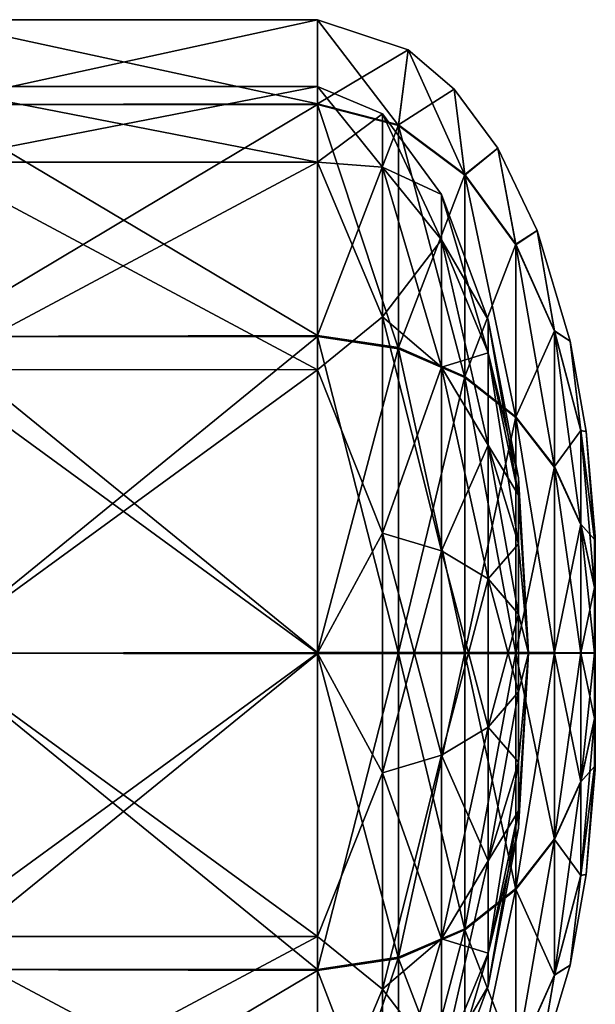
# Model space of a CAD drawing. Units: millimetres. Extents: x 85609 to 169130, y 829 to 268129.
# Drawn here: x 124365 to 124514, y 159429 to 159684 of the extents above; entities that cross this region are included whole.
import ezdxf

# ---------------------------------------------------------------- set-up
doc = ezdxf.new("R2010")
doc.units = ezdxf.units.MM
doc.layers.add('DanfossCAD-ValvesAndArmatures', color=7, linetype='Continuous', true_color=0xb6000f)

# ---------------------------------------------------------------- blocks, each defined once
blk = doc.blocks.new('TDU100887.3D')
at = {"color": 8, "linetype": 'Continuous', "true_color": 0x77757d}
for points in [[(323.212, -475.318, 81.25), (323.212, -471.5, 67), (305.712, -475.317, 81.246), (323.212, -475.318, 81.25)], [(305.712, -475.317, 81.246), (323.212, -471.5, 67), (305.712, -471.5, 67), (305.712, -475.317, 81.246)], [(305.712, -471.5, 67), (323.212, -471.5, 67), (323.212, -475.288, 52.802), (305.712, -471.5, 67)], [(305.712, -475.317, 52.754), (305.712, -471.5, 67), (323.212, -475.288, 52.802), (305.712, -475.317, 52.754)], [(323.212, -475.318, 81.25), (326.858, -476.26, 80.706), (323.212, -471.5, 67), (323.212, -475.318, 81.25)], [(323.212, -471.5, 67), (326.858, -476.26, 80.706), (327.294, -472.86, 67), (323.212, -471.5, 67)], [(323.212, -471.5, 67), (327.294, -472.86, 67), (323.212, -475.288, 52.802), (323.212, -471.5, 67)], [(327.294, -472.86, 67), (326.858, -476.232, 53.344), (323.212, -475.288, 52.802), (327.294, -472.86, 67)], [(326.858, -476.26, 80.706), (329.833, -478.494, 79.417), (327.294, -472.86, 67), (326.858, -476.26, 80.706)], [(327.294, -472.86, 67), (329.361, -474.631, 67), (326.858, -476.232, 53.344), (327.294, -472.86, 67)], [(327.294, -472.86, 67), (329.833, -478.494, 79.417), (329.361, -474.631, 67), (327.294, -472.86, 67)], [(305.712, -477.914, 79.745), (305.712, -474.5, 67), (323.212, -477.916, 79.75), (305.712, -477.914, 79.745)], [(323.212, -477.916, 79.75), (305.712, -474.5, 67), (323.212, -474.5, 67), (323.212, -477.916, 79.75)], [(305.712, -474.5, 67), (305.712, -477.914, 54.255), (323.212, -474.5, 67), (305.712, -474.5, 67)], [(323.212, -474.5, 67), (305.712, -477.914, 54.255), (323.212, -477.916, 54.25), (323.212, -474.5, 67)], [(323.212, -477.916, 79.75), (323.212, -474.5, 67), (326.139, -478.143, 77.526), (323.212, -477.916, 79.75)], [(326.139, -478.143, 77.526), (323.212, -474.5, 67), (326.139, -475.741, 67), (326.139, -478.143, 77.526)], [(326.139, -475.741, 67), (323.212, -474.5, 67), (323.212, -477.916, 54.25), (326.139, -475.741, 67)], [(329.361, -474.631, 67), (329.833, -478.468, 54.629), (326.858, -476.232, 53.344), (329.361, -474.631, 67)], [(329.361, -474.631, 67), (329.833, -478.494, 79.417), (331.319, -477.279, 67), (329.361, -474.631, 67)], [(329.361, -474.631, 67), (331.319, -477.279, 67), (329.833, -478.468, 54.629), (329.361, -474.631, 67)], [(323.212, -485.711, 42.341), (305.712, -475.317, 52.754), (323.212, -475.288, 52.802), (323.212, -485.711, 42.341)], [(305.712, -485.754, 91.683), (323.212, -475.318, 81.25), (305.712, -475.317, 81.246), (305.712, -485.754, 91.683)], [(305.712, -485.754, 42.317), (305.712, -475.317, 52.754), (323.212, -485.711, 42.341), (305.712, -485.754, 42.317)], [(323.212, -485.763, 91.689), (323.212, -475.318, 81.25), (305.712, -485.754, 91.683), (323.212, -485.763, 91.689)], [(326.858, -476.232, 53.344), (323.212, -485.711, 42.341), (323.212, -475.288, 52.802), (326.858, -476.232, 53.344)], [(326.858, -476.26, 80.706), (323.212, -475.318, 81.25), (326.858, -486.306, 90.747), (326.858, -476.26, 80.706)], [(326.858, -486.306, 90.747), (323.212, -475.318, 81.25), (323.212, -485.763, 91.689), (326.858, -486.306, 90.747)], [(326.139, -475.741, 67), (323.212, -477.916, 54.25), (326.139, -478.143, 56.474), (326.139, -475.741, 67)], [(326.139, -478.143, 77.526), (326.139, -475.741, 67), (328.791, -481.405, 75.955), (326.139, -478.143, 77.526)], [(326.139, -475.741, 67), (328.791, -479.361, 67), (328.791, -481.405, 75.955), (326.139, -475.741, 67)], [(328.791, -479.361, 67), (326.139, -475.741, 67), (326.139, -478.143, 56.474), (328.791, -479.361, 67)], [(326.858, -486.257, 43.282), (323.212, -485.711, 42.341), (326.858, -476.232, 53.344), (326.858, -486.257, 43.282)], [(329.833, -478.468, 54.629), (326.858, -486.257, 43.282), (326.858, -476.232, 53.344), (329.833, -478.468, 54.629)], [(329.833, -478.494, 79.417), (326.858, -476.26, 80.706), (329.833, -487.595, 88.513), (329.833, -478.494, 79.417)], [(329.833, -487.595, 88.513), (326.858, -476.26, 80.706), (326.858, -486.306, 90.747), (329.833, -487.595, 88.513)], [(329.833, -478.494, 79.417), (332.14, -481.63, 77.606), (331.319, -477.279, 67), (329.833, -478.494, 79.417)], [(331.319, -477.279, 67), (332.14, -481.608, 56.433), (329.833, -478.468, 54.629), (331.319, -477.279, 67)], [(331.319, -477.279, 67), (332.14, -481.63, 77.606), (333.101, -480.993, 67), (331.319, -477.279, 67)], [(331.319, -477.279, 67), (333.101, -480.993, 67), (332.14, -481.608, 56.433), (331.319, -477.279, 67)], [(305.712, -487.247, 89.08), (305.712, -477.914, 79.745), (323.212, -487.25, 89.084), (305.712, -487.247, 89.08)], [(323.212, -487.25, 89.084), (305.712, -477.914, 79.745), (323.212, -477.916, 79.75), (323.212, -487.25, 89.084)], [(305.712, -477.914, 54.255), (305.712, -487.247, 44.92), (323.212, -477.916, 54.25), (305.712, -477.914, 54.255)], [(323.212, -477.916, 54.25), (305.712, -487.247, 44.92), (323.212, -487.25, 44.916), (323.212, -477.916, 54.25)], [(323.212, -487.25, 89.084), (323.212, -477.916, 79.75), (326.139, -484.875, 85.967), (323.212, -487.25, 89.084)], [(326.139, -484.875, 85.967), (323.212, -477.916, 79.75), (326.139, -478.143, 77.526), (326.139, -484.875, 85.967)], [(323.212, -477.916, 54.25), (323.212, -487.25, 44.916), (326.139, -484.875, 48.033), (323.212, -477.916, 54.25)], [(326.139, -478.143, 56.474), (323.212, -477.916, 54.25), (326.139, -484.875, 48.033), (326.139, -478.143, 56.474)], [(326.139, -484.875, 85.967), (326.139, -478.143, 77.526), (328.791, -487.132, 83.136), (326.139, -484.875, 85.967)], [(328.791, -487.132, 83.136), (326.139, -478.143, 77.526), (328.791, -481.405, 75.955), (328.791, -487.132, 83.136)], [(328.791, -479.361, 67), (326.139, -478.143, 56.474), (328.791, -481.405, 58.045), (328.791, -479.361, 67)], [(326.139, -478.143, 56.474), (326.139, -484.875, 48.033), (328.791, -481.405, 58.045), (326.139, -478.143, 56.474)], [(329.833, -487.55, 45.513), (326.858, -486.257, 43.282), (329.833, -478.468, 54.629), (329.833, -487.55, 45.513)], [(332.14, -481.608, 56.433), (329.833, -487.55, 45.513), (329.833, -478.468, 54.629), (332.14, -481.608, 56.433)], [(332.14, -481.63, 77.606), (329.833, -478.494, 79.417), (332.14, -489.404, 85.376), (332.14, -481.63, 77.606)], [(332.14, -489.404, 85.376), (329.833, -478.494, 79.417), (329.833, -487.595, 88.513), (332.14, -489.404, 85.376)], [(328.791, -481.405, 75.955), (328.791, -479.361, 67), (330.896, -486.49, 73.506), (328.791, -481.405, 75.955)], [(328.791, -479.361, 67), (330.896, -485.005, 67), (330.896, -486.49, 73.506), (328.791, -479.361, 67)], [(330.896, -485.005, 67), (328.791, -479.361, 67), (328.791, -481.405, 58.045), (330.896, -485.005, 67)], [(332.14, -481.63, 77.606), (333.879, -485.515, 75.363), (333.101, -480.993, 67), (332.14, -481.63, 77.606)], [(333.101, -480.993, 67), (333.879, -485.497, 58.667), (332.14, -481.608, 56.433), (333.101, -480.993, 67)], [(333.101, -480.993, 67), (333.879, -485.515, 75.363), (334.581, -485.96, 67), (333.101, -480.993, 67)], [(333.101, -480.993, 67), (334.581, -485.96, 67), (333.879, -485.497, 58.667), (333.101, -480.993, 67)], [(328.791, -481.405, 58.045), (326.139, -484.875, 48.033), (328.791, -487.132, 50.864), (328.791, -481.405, 58.045)], [(328.791, -487.132, 83.136), (328.791, -481.405, 75.955), (330.896, -490.651, 78.724), (328.791, -487.132, 83.136)], [(330.896, -490.651, 78.724), (328.791, -481.405, 75.955), (330.896, -486.49, 73.506), (330.896, -490.651, 78.724)], [(330.896, -485.005, 67), (328.791, -481.405, 58.045), (330.896, -486.49, 60.494), (330.896, -485.005, 67)], [(328.791, -481.405, 58.045), (328.791, -487.132, 50.864), (330.896, -486.49, 60.494), (328.791, -481.405, 58.045)], [(332.14, -489.365, 48.647), (329.833, -487.55, 45.513), (332.14, -481.608, 56.433), (332.14, -489.365, 48.647)], [(333.879, -485.497, 58.667), (332.14, -489.365, 48.647), (332.14, -481.608, 56.433), (333.879, -485.497, 58.667)], [(333.879, -485.515, 75.363), (332.14, -481.63, 77.606), (333.879, -491.645, 81.49), (333.879, -485.515, 75.363)], [(333.879, -491.645, 81.49), (332.14, -481.63, 77.606), (332.14, -489.404, 85.376), (333.879, -491.645, 81.49)], [(326.139, -494.602, 90.651), (323.212, -487.25, 89.084), (326.139, -484.875, 85.967), (326.139, -494.602, 90.651)], [(326.139, -484.875, 48.033), (323.212, -487.25, 44.916), (326.139, -494.602, 43.349), (326.139, -484.875, 48.033)], [(326.139, -494.602, 90.651), (326.139, -484.875, 85.967), (328.791, -495.407, 87.122), (326.139, -494.602, 90.651)], [(328.791, -495.407, 87.122), (326.139, -484.875, 85.967), (328.791, -487.132, 83.136), (328.791, -495.407, 87.122)], [(326.139, -484.875, 48.033), (326.139, -494.602, 43.349), (328.791, -487.132, 50.864), (326.139, -484.875, 48.033)], [(332.247, -492.12, 67), (332.247, -492.9, 70.419), (330.896, -485.005, 67), (332.247, -492.12, 67)], [(330.896, -485.005, 67), (332.247, -492.9, 70.419), (330.896, -486.49, 73.506), (330.896, -485.005, 67)], [(332.247, -492.12, 67), (330.896, -485.005, 67), (330.896, -486.49, 60.494), (332.247, -492.12, 67)], [(333.879, -491.614, 52.528), (332.14, -489.365, 48.647), (333.879, -485.497, 58.667), (333.879, -491.614, 52.528)], [(334.581, -485.96, 67), (335.064, -489.985, 61.246), (333.879, -485.497, 58.667), (334.581, -485.96, 67)], [(335.064, -489.985, 61.246), (333.879, -491.614, 52.528), (333.879, -485.497, 58.667), (335.064, -489.985, 61.246)], [(333.879, -485.515, 75.363), (335.064, -489.997, 72.775), (334.581, -485.96, 67), (333.879, -485.515, 75.363)], [(335.064, -489.997, 72.775), (333.879, -485.515, 75.363), (335.064, -494.23, 77.006), (335.064, -489.997, 72.775)], [(335.064, -494.23, 77.006), (333.879, -485.515, 75.363), (333.879, -491.645, 81.49), (335.064, -494.23, 77.006)], [(323.212, -499.97, 38.5), (305.712, -485.754, 42.317), (323.212, -485.711, 42.341), (323.212, -499.97, 38.5)], [(305.712, -500, 95.5), (323.212, -485.763, 91.689), (305.712, -485.754, 91.683), (305.712, -500, 95.5)], [(305.712, -500, 38.5), (305.712, -485.754, 42.317), (323.212, -499.97, 38.5), (305.712, -500, 38.5)], [(323.212, -500.03, 95.5), (323.212, -485.763, 91.689), (305.712, -500, 95.5), (323.212, -500.03, 95.5)], [(326.858, -486.257, 43.282), (323.212, -499.97, 38.5), (323.212, -485.711, 42.341), (326.858, -486.257, 43.282)], [(326.858, -486.306, 90.747), (323.212, -485.763, 91.689), (326.858, -500.029, 94.412), (326.858, -486.306, 90.747)], [(326.858, -500.029, 94.412), (323.212, -485.763, 91.689), (323.212, -500.03, 95.5), (326.858, -500.029, 94.412)], [(334.581, -485.96, 67), (335.064, -489.997, 72.775), (335.299, -490.039, 67), (334.581, -485.96, 67)], [(334.581, -485.96, 67), (335.299, -490.039, 67), (335.064, -489.985, 61.246), (334.581, -485.96, 67)], [(326.858, -499.971, 39.588), (323.212, -499.97, 38.5), (326.858, -486.257, 43.282), (326.858, -499.971, 39.588)], [(329.833, -487.55, 45.513), (326.858, -499.971, 39.588), (326.858, -486.257, 43.282), (329.833, -487.55, 45.513)], [(329.833, -487.595, 88.513), (326.858, -486.306, 90.747), (329.833, -500.026, 91.833), (329.833, -487.595, 88.513)], [(329.833, -500.026, 91.833), (326.858, -486.306, 90.747), (326.858, -500.029, 94.412), (329.833, -500.026, 91.833)], [(330.896, -486.49, 60.494), (328.791, -487.132, 50.864), (330.896, -490.651, 55.276), (330.896, -486.49, 60.494)], [(332.247, -492.9, 70.419), (332.247, -495.087, 73.161), (330.896, -486.49, 73.506), (332.247, -492.9, 70.419)], [(332.247, -495.087, 73.161), (330.896, -490.651, 78.724), (330.896, -486.49, 73.506), (332.247, -495.087, 73.161)], [(332.247, -492.12, 67), (330.896, -486.49, 60.494), (332.247, -492.9, 63.581), (332.247, -492.12, 67)], [(330.896, -486.49, 60.494), (330.896, -490.651, 55.276), (332.247, -492.9, 63.581), (330.896, -486.49, 60.494)], [(305.712, -500, 92.498), (305.712, -487.247, 89.08), (323.212, -500, 92.5), (305.712, -500, 92.498)], [(323.212, -500, 92.5), (305.712, -487.247, 89.08), (323.212, -487.25, 89.084), (323.212, -500, 92.5)], [(305.712, -487.247, 44.92), (305.712, -500, 41.502), (323.212, -487.25, 44.916), (305.712, -487.247, 44.92)], [(323.212, -487.25, 44.916), (305.712, -500, 41.502), (323.212, -500, 41.5), (323.212, -487.25, 44.916)], [(323.212, -500, 92.5), (323.212, -487.25, 89.084), (326.139, -494.602, 90.651), (323.212, -500, 92.5)], [(323.212, -487.25, 44.916), (323.212, -500, 41.5), (326.139, -494.602, 43.349), (323.212, -487.25, 44.916)], [(328.791, -487.132, 50.864), (326.139, -494.602, 43.349), (328.791, -495.407, 46.878), (328.791, -487.132, 50.864)], [(328.791, -495.407, 87.122), (328.791, -487.132, 83.136), (330.896, -496.663, 81.619), (328.791, -495.407, 87.122)], [(330.896, -496.663, 81.619), (328.791, -487.132, 83.136), (330.896, -490.651, 78.724), (330.896, -496.663, 81.619)], [(328.791, -487.132, 50.864), (328.791, -495.407, 46.878), (330.896, -490.651, 55.276), (328.791, -487.132, 50.864)], [(329.833, -499.974, 42.167), (326.858, -499.971, 39.588), (329.833, -487.55, 45.513), (329.833, -499.974, 42.167)], [(332.14, -489.365, 48.647), (329.833, -499.974, 42.167), (329.833, -487.55, 45.513), (332.14, -489.365, 48.647)], [(332.14, -489.404, 85.376), (329.833, -487.595, 88.513), (332.14, -500.022, 88.212), (332.14, -489.404, 85.376)], [(332.14, -500.022, 88.212), (329.833, -487.595, 88.513), (329.833, -500.026, 91.833), (332.14, -500.022, 88.212)], [(332.14, -499.978, 45.788), (329.833, -499.974, 42.167), (332.14, -489.365, 48.647), (332.14, -499.978, 45.788)], [(333.879, -491.614, 52.528), (332.14, -499.978, 45.788), (332.14, -489.365, 48.647), (333.879, -491.614, 52.528)], [(333.879, -491.645, 81.49), (332.14, -489.404, 85.376), (333.879, -500.018, 83.726), (333.879, -491.645, 81.49)], [(333.879, -500.018, 83.726), (332.14, -489.404, 85.376), (332.14, -500.022, 88.212), (333.879, -500.018, 83.726)], [(335.064, -494.209, 57.006), (333.879, -491.614, 52.528), (335.064, -489.985, 61.246), (335.064, -494.209, 57.006)], [(335.299, -490.039, 67), (335.679, -494.891, 64.065), (335.064, -489.985, 61.246), (335.299, -490.039, 67)], [(335.679, -494.891, 64.065), (335.064, -494.209, 57.006), (335.064, -489.985, 61.246), (335.679, -494.891, 64.065)], [(335.064, -489.997, 72.775), (335.679, -494.897, 69.946), (335.299, -490.039, 67), (335.064, -489.997, 72.775)], [(335.679, -494.897, 69.946), (335.064, -489.997, 72.775), (335.679, -497.057, 72.104), (335.679, -494.897, 69.946)], [(335.679, -497.057, 72.104), (335.064, -489.997, 72.775), (335.064, -494.23, 77.006), (335.679, -497.057, 72.104)], [(335.299, -490.039, 67), (335.679, -494.897, 69.946), (335.71, -494.74, 67), (335.299, -490.039, 67)], [(335.299, -490.039, 67), (335.71, -494.74, 67), (335.679, -494.891, 64.065), (335.299, -490.039, 67)], [(330.896, -490.651, 55.276), (328.791, -495.407, 46.878), (330.896, -496.663, 52.381), (330.896, -490.651, 55.276)], [(332.247, -495.087, 73.161), (332.247, -498.247, 74.682), (330.896, -490.651, 78.724), (332.247, -495.087, 73.161)], [(332.247, -498.247, 74.682), (330.896, -496.663, 81.619), (330.896, -490.651, 78.724), (332.247, -498.247, 74.682)], [(330.896, -490.651, 55.276), (330.896, -496.663, 52.381), (332.247, -495.087, 60.839), (330.896, -490.651, 55.276)], [(332.247, -492.9, 63.581), (330.896, -490.651, 55.276), (332.247, -495.087, 60.839), (332.247, -492.9, 63.581)], [(333.879, -499.982, 50.274), (332.14, -499.978, 45.788), (333.879, -491.614, 52.528), (333.879, -499.982, 50.274)], [(335.064, -494.209, 57.006), (333.879, -499.982, 50.274), (333.879, -491.614, 52.528), (335.064, -494.209, 57.006)], [(335.064, -494.23, 77.006), (333.879, -491.645, 81.49), (335.064, -500.012, 78.55), (335.064, -494.23, 77.006)], [(335.064, -500.012, 78.55), (333.879, -491.645, 81.49), (333.879, -500.018, 83.726), (335.064, -500.012, 78.55)], [(332.247, -492.12, 67), (332.712, -500, 67), (332.247, -492.9, 70.419), (332.247, -492.12, 67)], [(332.712, -500, 67), (332.247, -492.12, 67), (332.247, -492.9, 63.581), (332.712, -500, 67)], [(332.247, -492.9, 70.419), (332.712, -500, 67), (332.247, -495.087, 73.161), (332.247, -492.9, 70.419)], [(332.712, -500, 67), (332.247, -492.9, 63.581), (332.247, -495.087, 60.839), (332.712, -500, 67)], [(335.064, -499.988, 55.45), (333.879, -499.982, 50.274), (335.064, -494.209, 57.006), (335.064, -499.988, 55.45)], [(335.679, -497.046, 61.902), (335.064, -499.988, 55.45), (335.064, -494.209, 57.006), (335.679, -497.046, 61.902)], [(335.679, -497.046, 61.902), (335.064, -494.209, 57.006), (335.679, -494.891, 64.065), (335.679, -497.046, 61.902)], [(335.679, -497.057, 72.104), (335.064, -494.23, 77.006), (335.679, -500.006, 72.892), (335.679, -497.057, 72.104)], [(335.679, -500.006, 72.892), (335.064, -494.23, 77.006), (335.064, -500.012, 78.55), (335.679, -500.006, 72.892)], [(326.139, -505.398, 90.651), (323.212, -500, 92.5), (326.139, -494.602, 90.651), (326.139, -505.398, 90.651)], [(326.139, -494.602, 43.349), (323.212, -500, 41.5), (326.139, -505.398, 43.349), (326.139, -494.602, 43.349)], [(326.139, -505.398, 90.651), (326.139, -494.602, 90.651), (328.791, -504.593, 87.122), (326.139, -505.398, 90.651)], [(328.791, -504.593, 87.122), (326.139, -494.602, 90.651), (328.791, -495.407, 87.122), (328.791, -504.593, 87.122)], [(326.139, -494.602, 43.349), (326.139, -505.398, 43.349), (328.791, -495.407, 46.878), (326.139, -494.602, 43.349)], [(335.679, -494.897, 69.946), (335.712, -500, 67), (335.71, -494.74, 67), (335.679, -494.897, 69.946)], [(335.71, -494.74, 67), (335.712, -500, 67), (335.679, -494.891, 64.065), (335.71, -494.74, 67)], [(335.712, -500, 67), (335.679, -497.046, 61.902), (335.679, -494.891, 64.065), (335.712, -500, 67)], [(335.712, -500, 67), (335.679, -494.897, 69.946), (335.679, -497.057, 72.104), (335.712, -500, 67)], [(332.247, -495.087, 60.839), (330.896, -496.663, 52.381), (332.247, -498.247, 59.318), (332.247, -495.087, 60.839)], [(332.247, -495.087, 73.161), (332.712, -500, 67), (332.247, -498.247, 74.682), (332.247, -495.087, 73.161)], [(332.712, -500, 67), (332.247, -495.087, 60.839), (332.247, -498.247, 59.318), (332.712, -500, 67)], [(328.791, -495.407, 46.878), (326.139, -505.398, 43.349), (328.791, -504.593, 46.878), (328.791, -495.407, 46.878)], [(328.791, -504.593, 87.122), (328.791, -495.407, 87.122), (330.896, -503.337, 81.619), (328.791, -504.593, 87.122)], [(330.896, -503.337, 81.619), (328.791, -495.407, 87.122), (330.896, -496.663, 81.619), (330.896, -503.337, 81.619)], [(328.791, -495.407, 46.878), (328.791, -504.593, 46.878), (330.896, -496.663, 52.381), (328.791, -495.407, 46.878)], [(330.896, -496.663, 52.381), (328.791, -504.593, 46.878), (330.896, -503.337, 52.381), (330.896, -496.663, 52.381)], [(332.247, -498.247, 74.682), (332.247, -501.753, 74.682), (330.896, -496.663, 81.619), (332.247, -498.247, 74.682)], [(332.247, -501.753, 74.682), (330.896, -503.337, 81.619), (330.896, -496.663, 81.619), (332.247, -501.753, 74.682)], [(330.896, -496.663, 52.381), (330.896, -503.337, 52.381), (332.247, -498.247, 59.318), (330.896, -496.663, 52.381)], [(335.679, -499.994, 61.108), (335.064, -499.988, 55.45), (335.679, -497.046, 61.902), (335.679, -499.994, 61.108)], [(335.712, -500, 67), (335.679, -499.994, 61.108), (335.679, -497.046, 61.902), (335.712, -500, 67)], [(335.712, -500, 67), (335.679, -497.057, 72.104), (335.679, -500.006, 72.892), (335.712, -500, 67)], [(332.247, -498.247, 59.318), (330.896, -503.337, 52.381), (332.247, -501.753, 59.318), (332.247, -498.247, 59.318)], [(332.247, -498.247, 74.682), (332.712, -500, 67), (332.247, -501.753, 74.682), (332.247, -498.247, 74.682)], [(332.712, -500, 67), (332.247, -498.247, 59.318), (332.247, -501.753, 59.318), (332.712, -500, 67)], [(323.212, -514.237, 42.311), (305.712, -500, 38.5), (323.212, -499.97, 38.5), (323.212, -514.237, 42.311)], [(305.712, -514.246, 91.683), (323.212, -500.03, 95.5), (305.712, -500, 95.5), (305.712, -514.246, 91.683)], [(305.712, -512.753, 89.08), (305.712, -500, 92.498), (323.212, -512.75, 89.084), (305.712, -512.753, 89.08)], [(323.212, -512.75, 89.084), (305.712, -500, 92.498), (323.212, -500, 92.5), (323.212, -512.75, 89.084)], [(305.712, -514.246, 42.317), (305.712, -500, 38.5), (323.212, -514.237, 42.311), (305.712, -514.246, 42.317)], [(305.712, -500, 41.502), (305.712, -512.753, 44.92), (323.212, -500, 41.5), (305.712, -500, 41.502)], [(323.212, -500, 41.5), (305.712, -512.753, 44.92), (323.212, -512.75, 44.916), (323.212, -500, 41.5)], [(323.212, -514.289, 91.659), (323.212, -500.03, 95.5), (305.712, -514.246, 91.683), (323.212, -514.289, 91.659)], [(326.858, -499.971, 39.588), (323.212, -514.237, 42.311), (323.212, -499.97, 38.5), (326.858, -499.971, 39.588)], [(326.858, -513.694, 43.253), (323.212, -514.237, 42.311), (326.858, -499.971, 39.588), (326.858, -513.694, 43.253)], [(323.212, -512.75, 89.084), (323.212, -500, 92.5), (326.139, -505.398, 90.651), (323.212, -512.75, 89.084)], [(323.212, -500, 41.5), (323.212, -512.75, 44.916), (326.139, -505.398, 43.349), (323.212, -500, 41.5)], [(326.858, -500.029, 94.412), (323.212, -500.03, 95.5), (326.858, -513.743, 90.718), (326.858, -500.029, 94.412)], [(326.858, -513.743, 90.718), (323.212, -500.03, 95.5), (323.212, -514.289, 91.659), (326.858, -513.743, 90.718)], [(329.833, -499.974, 42.167), (326.858, -513.694, 43.253), (326.858, -499.971, 39.588), (329.833, -499.974, 42.167)], [(329.833, -512.405, 45.487), (326.858, -513.694, 43.253), (329.833, -499.974, 42.167), (329.833, -512.405, 45.487)], [(329.833, -500.026, 91.833), (326.858, -500.029, 94.412), (329.833, -512.45, 88.487), (329.833, -500.026, 91.833)], [(329.833, -512.45, 88.487), (326.858, -500.029, 94.412), (326.858, -513.743, 90.718), (329.833, -512.45, 88.487)], [(332.14, -499.978, 45.788), (329.833, -512.405, 45.487), (329.833, -499.974, 42.167), (332.14, -499.978, 45.788)], [(332.14, -510.596, 48.624), (329.833, -512.405, 45.487), (332.14, -499.978, 45.788), (332.14, -510.596, 48.624)], [(332.14, -500.022, 88.212), (329.833, -500.026, 91.833), (332.14, -510.635, 85.353), (332.14, -500.022, 88.212)], [(332.14, -510.635, 85.353), (329.833, -500.026, 91.833), (329.833, -512.45, 88.487), (332.14, -510.635, 85.353)], [(333.879, -499.982, 50.274), (332.14, -510.596, 48.624), (332.14, -499.978, 45.788), (333.879, -499.982, 50.274)], [(333.879, -508.355, 52.51), (332.14, -510.596, 48.624), (333.879, -499.982, 50.274), (333.879, -508.355, 52.51)], [(333.879, -500.018, 83.726), (332.14, -500.022, 88.212), (333.879, -508.386, 81.472), (333.879, -500.018, 83.726)], [(333.879, -508.386, 81.472), (332.14, -500.022, 88.212), (332.14, -510.635, 85.353), (333.879, -508.386, 81.472)], [(332.247, -501.753, 74.682), (332.712, -500, 67), (332.247, -504.913, 73.161), (332.247, -501.753, 74.682)], [(332.247, -504.913, 73.161), (332.712, -500, 67), (332.247, -507.1, 70.419), (332.247, -504.913, 73.161)], [(332.247, -507.1, 70.419), (332.712, -500, 67), (332.247, -507.88, 67), (332.247, -507.1, 70.419)], [(332.247, -507.88, 67), (332.712, -500, 67), (332.247, -507.1, 63.581), (332.247, -507.88, 67)], [(332.712, -500, 67), (332.247, -501.753, 59.318), (332.247, -504.913, 60.839), (332.712, -500, 67)], [(332.712, -500, 67), (332.247, -504.913, 60.839), (332.247, -507.1, 63.581), (332.712, -500, 67)], [(335.064, -499.988, 55.45), (333.879, -508.355, 52.51), (333.879, -499.982, 50.274), (335.064, -499.988, 55.45)], [(335.064, -505.77, 56.994), (333.879, -508.355, 52.51), (335.064, -499.988, 55.45), (335.064, -505.77, 56.994)], [(335.064, -500.012, 78.55), (333.879, -500.018, 83.726), (335.064, -505.791, 76.994), (335.064, -500.012, 78.55)], [(335.064, -505.791, 76.994), (333.879, -500.018, 83.726), (333.879, -508.386, 81.472), (335.064, -505.791, 76.994)], [(335.679, -499.994, 61.108), (335.064, -505.77, 56.994), (335.064, -499.988, 55.45), (335.679, -499.994, 61.108)], [(335.679, -502.943, 61.896), (335.064, -505.77, 56.994), (335.679, -499.994, 61.108), (335.679, -502.943, 61.896)], [(335.679, -500.006, 72.892), (335.064, -500.012, 78.55), (335.679, -502.954, 72.098), (335.679, -500.006, 72.892)], [(335.679, -502.954, 72.098), (335.064, -500.012, 78.55), (335.064, -505.791, 76.994), (335.679, -502.954, 72.098)], [(335.712, -500, 67), (335.679, -502.943, 61.896), (335.679, -499.994, 61.108), (335.712, -500, 67)], [(335.712, -500, 67), (335.679, -500.006, 72.892), (335.679, -502.954, 72.098), (335.712, -500, 67)], [(335.712, -500, 67), (335.679, -502.954, 72.098), (335.679, -505.109, 69.935), (335.712, -500, 67)], [(335.712, -500, 67), (335.679, -505.109, 69.935), (335.71, -505.26, 67), (335.712, -500, 67)], [(335.712, -500, 67), (335.71, -505.26, 67), (335.679, -505.103, 64.054), (335.712, -500, 67)], [(335.712, -500, 67), (335.679, -505.103, 64.054), (335.679, -502.943, 61.896), (335.712, -500, 67)], [(332.247, -501.753, 74.682), (332.247, -504.913, 73.161), (330.896, -503.337, 81.619), (332.247, -501.753, 74.682)], [(330.896, -503.337, 52.381), (330.896, -509.349, 55.276), (332.247, -501.753, 59.318), (330.896, -503.337, 52.381)], [(332.247, -501.753, 59.318), (330.896, -509.349, 55.276), (332.247, -504.913, 60.839), (332.247, -501.753, 59.318)], [(330.896, -509.349, 78.724), (328.791, -504.593, 87.122), (330.896, -503.337, 81.619), (330.896, -509.349, 78.724)], [(328.791, -504.593, 46.878), (328.791, -512.868, 50.864), (330.896, -503.337, 52.381), (328.791, -504.593, 46.878)], [(330.896, -503.337, 52.381), (328.791, -512.868, 50.864), (330.896, -509.349, 55.276), (330.896, -503.337, 52.381)], [(332.247, -504.913, 73.161), (330.896, -509.349, 78.724), (330.896, -503.337, 81.619), (332.247, -504.913, 73.161)], [(335.679, -505.103, 64.054), (335.064, -510.003, 61.225), (335.679, -502.943, 61.896), (335.679, -505.103, 64.054)], [(335.679, -502.943, 61.896), (335.064, -510.003, 61.225), (335.064, -505.77, 56.994), (335.679, -502.943, 61.896)], [(335.679, -502.954, 72.098), (335.064, -505.791, 76.994), (335.679, -505.109, 69.935), (335.679, -502.954, 72.098)], [(328.791, -512.868, 83.136), (326.139, -505.398, 90.651), (328.791, -504.593, 87.122), (328.791, -512.868, 83.136)], [(326.139, -505.398, 43.349), (326.139, -515.125, 48.033), (328.791, -504.593, 46.878), (326.139, -505.398, 43.349)], [(328.791, -504.593, 46.878), (326.139, -515.125, 48.033), (328.791, -512.868, 50.864), (328.791, -504.593, 46.878)], [(328.791, -512.868, 83.136), (328.791, -504.593, 87.122), (330.896, -509.349, 78.724), (328.791, -512.868, 83.136)], [(332.247, -504.913, 73.161), (332.247, -507.1, 70.419), (330.896, -509.349, 78.724), (332.247, -504.913, 73.161)], [(330.896, -509.349, 55.276), (330.896, -513.51, 60.494), (332.247, -504.913, 60.839), (330.896, -509.349, 55.276)], [(332.247, -504.913, 60.839), (330.896, -513.51, 60.494), (332.247, -507.1, 63.581), (332.247, -504.913, 60.839)], [(335.679, -505.103, 64.054), (335.299, -509.961, 67), (335.064, -510.003, 61.225), (335.679, -505.103, 64.054)], [(335.679, -505.109, 69.935), (335.064, -505.791, 76.994), (335.064, -510.015, 72.754), (335.679, -505.109, 69.935)], [(335.679, -505.109, 69.935), (335.064, -510.015, 72.754), (335.299, -509.961, 67), (335.679, -505.109, 69.935)], [(335.71, -505.26, 67), (335.299, -509.961, 67), (335.679, -505.103, 64.054), (335.71, -505.26, 67)], [(335.71, -505.26, 67), (335.679, -505.109, 69.935), (335.299, -509.961, 67), (335.71, -505.26, 67)], [(326.139, -515.125, 85.967), (323.212, -512.75, 89.084), (326.139, -505.398, 90.651), (326.139, -515.125, 85.967)], [(326.139, -505.398, 43.349), (323.212, -512.75, 44.916), (326.139, -515.125, 48.033), (326.139, -505.398, 43.349)], [(326.139, -515.125, 85.967), (326.139, -505.398, 90.651), (328.791, -512.868, 83.136), (326.139, -515.125, 85.967)], [(335.064, -510.003, 61.225), (333.879, -514.485, 58.637), (335.064, -505.77, 56.994), (335.064, -510.003, 61.225)], [(335.064, -505.77, 56.994), (333.879, -514.485, 58.637), (333.879, -508.355, 52.51), (335.064, -505.77, 56.994)], [(335.064, -505.791, 76.994), (333.879, -508.386, 81.472), (335.064, -510.015, 72.754), (335.064, -505.791, 76.994)], [(332.247, -507.1, 70.419), (332.247, -507.88, 67), (330.896, -513.51, 73.506), (332.247, -507.1, 70.419)], [(332.247, -507.1, 70.419), (330.896, -513.51, 73.506), (330.896, -509.349, 78.724), (332.247, -507.1, 70.419)], [(330.896, -514.995, 67), (332.247, -507.88, 67), (332.247, -507.1, 63.581), (330.896, -514.995, 67)], [(330.896, -513.51, 60.494), (330.896, -514.995, 67), (332.247, -507.1, 63.581), (330.896, -513.51, 60.494)], [(332.247, -507.88, 67), (330.896, -514.995, 67), (330.896, -513.51, 73.506), (332.247, -507.88, 67)], [(333.879, -514.485, 58.637), (332.14, -518.37, 56.394), (333.879, -508.355, 52.51), (333.879, -514.485, 58.637)], [(333.879, -508.355, 52.51), (332.14, -518.37, 56.394), (332.14, -510.596, 48.624), (333.879, -508.355, 52.51)], [(333.879, -508.386, 81.472), (332.14, -510.635, 85.353), (333.879, -514.503, 75.333), (333.879, -508.386, 81.472)], [(335.064, -510.015, 72.754), (333.879, -508.386, 81.472), (333.879, -514.503, 75.333), (335.064, -510.015, 72.754)], [(330.896, -513.51, 73.506), (328.791, -512.868, 83.136), (330.896, -509.349, 78.724), (330.896, -513.51, 73.506)], [(328.791, -512.868, 50.864), (328.791, -518.595, 58.045), (330.896, -509.349, 55.276), (328.791, -512.868, 50.864)], [(330.896, -509.349, 55.276), (328.791, -518.595, 58.045), (330.896, -513.51, 60.494), (330.896, -509.349, 55.276)], [(335.299, -509.961, 67), (335.064, -510.015, 72.754), (334.581, -514.04, 67), (335.299, -509.961, 67)], [(335.299, -509.961, 67), (334.581, -514.04, 67), (335.064, -510.003, 61.225), (335.299, -509.961, 67)], [(335.064, -510.003, 61.225), (334.581, -514.04, 67), (333.879, -514.485, 58.637), (335.064, -510.003, 61.225)], [(335.064, -510.015, 72.754), (333.879, -514.503, 75.333), (334.581, -514.04, 67), (335.064, -510.015, 72.754)], [(332.14, -518.37, 56.394), (329.833, -521.506, 54.583), (332.14, -510.596, 48.624), (332.14, -518.37, 56.394)], [(332.14, -510.596, 48.624), (329.833, -521.506, 54.583), (329.833, -512.405, 45.487), (332.14, -510.596, 48.624)], [(332.14, -510.635, 85.353), (329.833, -512.45, 88.487), (332.14, -518.392, 77.567), (332.14, -510.635, 85.353)], [(333.879, -514.503, 75.333), (332.14, -510.635, 85.353), (332.14, -518.392, 77.567), (333.879, -514.503, 75.333)], [(329.833, -521.506, 54.583), (326.858, -523.74, 53.294), (329.833, -512.405, 45.487), (329.833, -521.506, 54.583)], [(329.833, -512.405, 45.487), (326.858, -523.74, 53.294), (326.858, -513.694, 43.253), (329.833, -512.405, 45.487)], [(329.833, -512.45, 88.487), (326.858, -513.743, 90.718), (329.833, -521.532, 79.371), (329.833, -512.45, 88.487)], [(332.14, -518.392, 77.567), (329.833, -512.45, 88.487), (329.833, -521.532, 79.371), (332.14, -518.392, 77.567)], [(323.212, -522.084, 79.75), (305.712, -512.753, 89.08), (323.212, -512.75, 89.084), (323.212, -522.084, 79.75)], [(305.712, -512.753, 44.92), (305.712, -522.086, 54.255), (323.212, -512.75, 44.916), (305.712, -512.753, 44.92)], [(323.212, -512.75, 44.916), (305.712, -522.086, 54.255), (323.212, -522.084, 54.25), (323.212, -512.75, 44.916)], [(305.712, -522.086, 79.745), (305.712, -512.753, 89.08), (323.212, -522.084, 79.75), (305.712, -522.086, 79.745)], [(323.212, -522.084, 79.75), (323.212, -512.75, 89.084), (326.139, -515.125, 85.967), (323.212, -522.084, 79.75)], [(323.212, -512.75, 44.916), (323.212, -522.084, 54.25), (326.139, -515.125, 48.033), (323.212, -512.75, 44.916)], [(328.791, -518.595, 75.955), (326.139, -515.125, 85.967), (328.791, -512.868, 83.136), (328.791, -518.595, 75.955)], [(326.139, -515.125, 48.033), (326.139, -521.857, 56.474), (328.791, -512.868, 50.864), (326.139, -515.125, 48.033)], [(328.791, -512.868, 50.864), (326.139, -521.857, 56.474), (328.791, -518.595, 58.045), (328.791, -512.868, 50.864)], [(328.791, -518.595, 75.955), (328.791, -512.868, 83.136), (330.896, -513.51, 73.506), (328.791, -518.595, 75.955)], [(330.896, -514.995, 67), (328.791, -518.595, 75.955), (330.896, -513.51, 73.506), (330.896, -514.995, 67)], [(328.791, -520.639, 67), (330.896, -514.995, 67), (330.896, -513.51, 60.494), (328.791, -520.639, 67)], [(328.791, -518.595, 58.045), (328.791, -520.639, 67), (330.896, -513.51, 60.494), (328.791, -518.595, 58.045)], [(326.858, -523.74, 53.294), (323.212, -524.682, 52.75), (326.858, -513.694, 43.253), (326.858, -523.74, 53.294)], [(326.858, -513.694, 43.253), (323.212, -524.682, 52.75), (323.212, -514.237, 42.311), (326.858, -513.694, 43.253)], [(326.858, -513.743, 90.718), (323.212, -514.289, 91.659), (326.858, -523.768, 80.656), (326.858, -513.743, 90.718)], [(329.833, -521.532, 79.371), (326.858, -513.743, 90.718), (326.858, -523.768, 80.656), (329.833, -521.532, 79.371)], [(323.212, -524.682, 52.75), (305.712, -514.246, 42.317), (323.212, -514.237, 42.311), (323.212, -524.682, 52.75)], [(305.712, -524.683, 81.246), (323.212, -514.289, 91.659), (305.712, -514.246, 91.683), (305.712, -524.683, 81.246)], [(305.712, -524.683, 52.754), (305.712, -514.246, 42.317), (323.212, -524.682, 52.75), (305.712, -524.683, 52.754)], [(323.212, -524.712, 81.198), (323.212, -514.289, 91.659), (305.712, -524.683, 81.246), (323.212, -524.712, 81.198)], [(326.858, -523.768, 80.656), (323.212, -514.289, 91.659), (323.212, -524.712, 81.198), (326.858, -523.768, 80.656)], [(334.581, -514.04, 67), (333.879, -514.503, 75.333), (333.101, -519.007, 67), (334.581, -514.04, 67)], [(334.581, -514.04, 67), (333.101, -519.007, 67), (333.879, -514.485, 58.637), (334.581, -514.04, 67)], [(333.879, -514.485, 58.637), (333.101, -519.007, 67), (332.14, -518.37, 56.394), (333.879, -514.485, 58.637)], [(333.879, -514.503, 75.333), (332.14, -518.392, 77.567), (333.101, -519.007, 67), (333.879, -514.503, 75.333)], [(326.139, -521.857, 77.526), (323.212, -522.084, 79.75), (326.139, -515.125, 85.967), (326.139, -521.857, 77.526)], [(326.139, -515.125, 48.033), (323.212, -522.084, 54.25), (326.139, -521.857, 56.474), (326.139, -515.125, 48.033)], [(326.139, -521.857, 77.526), (326.139, -515.125, 85.967), (328.791, -518.595, 75.955), (326.139, -521.857, 77.526)], [(328.791, -520.639, 67), (328.791, -518.595, 75.955), (330.896, -514.995, 67), (328.791, -520.639, 67)]]:
    blk.add_3dface(points, dxfattribs=at)

msp = doc.modelspace()

# ---------------------------------------------------------------- block references
at = {"layer": 'DanfossCAD-ValvesAndArmatures', "xscale": 5.749148359135971, "yscale": 5.749148359135971, "zscale": 5.749148359135971}
msp.add_blockref('TDU100887.3D', (122584.097, 162394.879), dxfattribs=at)

doc.saveas('drawing.dxf')
